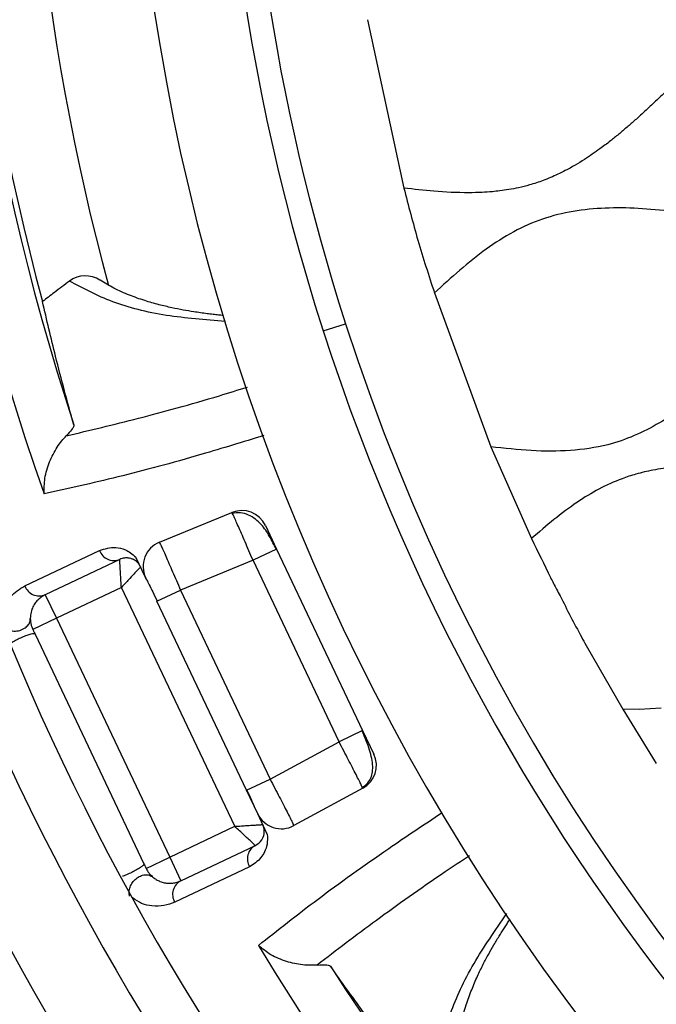
# Model space of a CAD drawing. Units: millimetres. Extents: x 69 to 1126, y 56 to 792.
# Drawn here: x 557 to 569, y 567 to 586 of the extents above; entities that cross this region are included whole.
import ezdxf

# ---------------------------------------------------------------- set-up
doc = ezdxf.new("R2010")
doc.units = ezdxf.units.MM
doc.layers.add('10', color=1, linetype='Continuous')
doc.styles.add('SLDTEXTSTYLE3', font='TXT', dxfattribs={"width": 0.7})
doc.dimstyles.new('SLDDIMSTYLE2', dxfattribs={"dimtxt": 12.733073, "dimasz": 12.733073, "dimexe": 0, "dimexo": 0.0625, "dimgap": 3.183268, "dimtad": 1, "dimdec": 1, "dimrnd": 1e-09, "dimzin": 12, "dimdsep": 46, "dimtxsty": 'SLDTEXTSTYLE3', "dimsah": 1, "dimcen": 0, "dimadec": 0, "dimazin": 3, "dimtfac": 1, "dimtdec": 1, "dimtofl": 0, "dimtmove": 0, "dimatfit": 3, "dimfxl": 1, "dimfrac": 2, "dimtolj": 1, "dimtzin": 12, "dimarcsym": 0})

# ---------------------------------------------------------------- blocks, each defined once
blk = doc.blocks.new('_D_3')
at = {"layer": '10'}
for p, q in [((719.949, 572.165), (713.67, 558.744)), ((722.465, 570.987), (719.949, 572.165)), ((667.226, 562.212), (745.746, 525.473)), ((713.67, 558.744), (716.186, 557.567)), ((749.306, 558.429), (751.822, 557.251)), ((751.822, 557.251), (745.543, 543.831)), ((745.543, 543.831), (743.027, 545.009))]:
    blk.add_line(p, q, dxfattribs=at)
blk.add_solid([(667.226, 562.212), (677.929, 555.041), (679.59, 558.59)], dxfattribs=at)
at = {"layer": '10', "char_height": 11.1125, "attachment_point": 1, "rotation": 334.9256, "style": 'SLDTEXTSTYLE3'}
for s, insert in [('5.68', (722.257, 570.542)), ('%%c', (705.463, 559.996)), ('144.3', (718.212, 554.031))]:
    blk.add_mtext(s, dxfattribs=dict(at, insert=insert))

msp = doc.modelspace()

# ---------------------------------------------------------------- linework, layer by layer
at = {"color": 7, "linetype": 'Continuous', "lineweight": 25}
for p, q in [((563.935, 586.25), (564.635, 583.025)), ((565.22, 581.016), (566.302, 578.066)), ((563.09, 580.288), (563.518, 580.426)), ((566.302, 578.066), (567.078, 576.31)), ((559.951, 576.238), (561.34, 576.808)), ((561.982, 576.56), (562.196, 576.108)), ((562.196, 576.108), (561.745, 575.893)), ((562.196, 576.108), (563.845, 572.63)), ((557.373, 575.401), (558.807, 576.081)), ((559.689, 575.561), (559.504, 575.951)), ((559.192, 575.909), (557.766, 575.234)), ((561.745, 575.893), (560.355, 575.323)), ((563.393, 572.416), (561.745, 575.893)), ((559.703, 575.532), (559.689, 575.561)), ((559.225, 575.372), (557.98, 574.782)), ((561.395, 570.796), (559.225, 575.372)), ((557.766, 575.234), (557.98, 574.782)), ((559.903, 575.109), (560.355, 575.323)), ((560.355, 575.323), (562.072, 571.701)), ((561.62, 571.487), (559.903, 575.109)), ((557.98, 574.782), (557.529, 574.568)), ((557.98, 574.782), (560.15, 570.205)), ((557.571, 574.479), (559.656, 570.08)), ((568.123, 574.262), (568.828, 573.038)), ((568.828, 573.038), (569.469, 572.002)), ((563.845, 572.63), (563.393, 572.416)), ((563.845, 572.63), (564.059, 572.178)), ((562.072, 571.701), (563.393, 572.416)), ((561.62, 571.487), (562.072, 571.701)), ((561.835, 571.035), (561.62, 571.487)), ((563.846, 571.524), (562.524, 570.809)), ((563.846, 571.524), (563.83, 571.56)), ((562.019, 570.645), (561.835, 571.035)), ((560.15, 570.205), (561.395, 570.796)), ((560.364, 569.754), (561.79, 570.429)), ((559.698, 569.991), (560.15, 570.205)), ((560.15, 570.205), (560.364, 569.754)), ((561.679, 570.023), (560.245, 569.343))]:
    msp.add_line(p, q, dxfattribs=at)
at = {"color": 7, "linetype": 'Continuous', "lineweight": 25, "flags": 128}
msp.add_lwpolyline([(569.56, 573.059), (569.139, 573.035), (568.828, 573.038)], dxfattribs=at)
at = {"color": 7, "linetype": 'Continuous', "lineweight": 25}
for radius in [72.8, 72.15]:
    msp.add_circle((601.876, 592.788), radius, dxfattribs=at)
for centre, radius, start, end in [((601.876, 592.788), 69.474, 143.18397, 74.56603), ((601.876, 592.788), 69.395, 143.18397, 74.56603), ((601.876, 592.788), 68.395, 144.06157, 75.21462), ((601.876, 592.788), 67.895, 144.06157, 76.27672), ((601.876, 592.788), 57.359, 141.486, 78.23079), ((601.876, 592.788), 56.859, 141.486, 78.3862), ((601.876, 592.788), 56.833, 141.4604, 78.3953), ((601.876, 592.788), 56.333, 141.4604, 78.5844), ((601.876, 592.788), 54.793, 138.0971, 79.6529), ((601.876, 592.788), 70.769, 143.19665, 0), ((601.876, 592.788), 40.75, 17.8636, 197.8636), ((601.876, 592.788), 40.301, 49.9029, 197.8636), ((601.876, 592.788), 53.48, 136.9788, 188.9602), ((601.876, 592.788), 53.284, 136.7687, 188.9573), ((601.876, 592.788), 40.301, 197.8636, 35.8622), ((601.876, 592.788), 46.814, 156.1432, 199.4926), ((601.876, 592.788), 45.85, 156.3654, 198.1731), ((601.876, 592.788), 45.748, 156.3903, 195.1276), ((601.876, 592.788), 44.448, 156.7171, 195.1655), ((601.876, 592.788), 40.75, 197.8636, 17.8636), ((601.876, 592.788), 42.5, 175.3636, 355.3636), ((601.876, 592.788), 49.398, 180, 255.1608), ((601.876, 592.788), 48.45, 180, 254.9589), ((601.876, 592.788), 71.714, 186.50631, 273.45258), ((601.876, 592.788), 71.714, 186.66717, 273.32751), ((601.876, 592.788), 50.967, 190.6069, 255.4781), ((558.533, 580.832), 0.511, 56.6507, 126.3867), ((561.53, 576.346), 0.5, 25.3636, 112.3118), ((560.141, 575.776), 0.5, 112.3118, 205.3636), ((559.081, 576.177), 0.29, 199.3574, 292.4677), ((601.876, 592.788), 67.369, 194.93119, 264.06881), ((557.649, 575.503), 0.293, 200.1602, 293.5866), ((601.876, 592.788), 67.869, 194.93119, 264.06881), ((563.608, 571.964), 0.5, 298.4154, 25.3636), ((562.287, 571.249), 0.5, 205.3636, 298.4154), ((561.927, 570.174), 0.29, 118.2595, 211.3699), ((560.498, 569.493), 0.293, 117.1406, 210.567), ((601.876, 592.788), 46.814, 211.2347, 235.3636), ((601.876, 592.788), 45.85, 212.5541, 254.3553)]:
    msp.add_arc(centre, radius, start, end, dxfattribs=at)
for points, knots in [([(638.508, 604.636), (638.076, 604.686), (637.438, 604.759), (636.595, 604.716), (635.995, 604.591), (635.429, 604.362), (634.894, 604.051), (634.384, 603.672), (633.84, 603.192), (633.256, 602.632), (632.619, 602.03), (632.01, 601.527), (631.419, 601.16), (630.862, 600.91), (630.272, 600.751), (629.582, 600.691), (628.798, 600.726), (627.931, 600.834), (626.919, 600.98), (625.985, 601.073), (625.142, 601.028), (624.543, 600.903), (623.978, 600.67), (623.354, 600.299), (622.686, 599.764), (621.978, 599.09), (621.27, 598.413), (620.538, 597.795), (619.733, 597.329), (618.855, 597.052), (617.92, 597.004), (616.947, 597.092), (615.946, 597.24), (614.934, 597.366), (613.944, 597.388), (612.989, 597.208), (612.126, 596.76), (611.34, 596.152), (610.597, 595.449), (609.857, 594.739), (609.092, 594.091), (608.242, 593.612), (607.311, 593.351), (606.347, 593.33), (605.38, 593.429), (604.42, 593.566), (603.467, 593.679), (602.534, 593.699), (601.727, 593.563), (601.077, 593.281), (600.457, 592.892), (599.792, 592.344), (599.078, 591.665), (598.363, 590.99), (597.698, 590.443), (597.072, 590.067), (596.505, 589.84), (595.911, 589.701), (595.219, 589.645), (594.433, 589.695), (593.564, 589.808), (592.554, 589.954), (591.621, 590.033), (590.784, 589.967), (590.188, 589.831), (589.627, 589.587), (588.914, 589.139), (588.207, 588.522), (587.472, 587.813), (586.832, 587.216), (586.218, 586.725), (585.623, 586.369), (585.054, 586.149), (584.458, 586.018), (583.764, 585.965), (582.977, 586.017), (582.109, 586.132), (581.308, 586.247), (580.585, 586.32), (579.949, 586.334), (579.331, 586.281), (578.736, 586.141), (578.177, 585.891), (577.56, 585.496), (576.897, 584.941), (576.185, 584.259), (575.47, 583.583), (574.801, 583.044), (574.174, 582.671), (573.507, 582.42), (572.689, 582.285), (571.734, 582.314), (570.762, 582.44), (569.889, 582.566), (569.13, 582.642), (568.495, 582.651), (567.879, 582.591), (567.286, 582.447), (566.726, 582.198), (566.016, 581.74), (565.541, 581.309), (565.22, 581.016)], [0, 0, 0, 0, 0.015975, 0.023609, 0.031039, 0.038447, 0.046003, 0.053795, 0.061829, 0.07274, 0.083609, 0.094156, 0.101767, 0.1092, 0.116601, 0.124165, 0.134636, 0.145456, 0.156378, 0.17233, 0.179958, 0.187387, 0.194799, 0.202371, 0.214088, 0.226229, 0.238401, 0.25021, 0.261456, 0.272468, 0.283807, 0.295696, 0.308472, 0.321118, 0.33325, 0.344856, 0.356517, 0.368719, 0.381411, 0.394167, 0.406534, 0.418285, 0.42983, 0.441792, 0.453598, 0.465638, 0.477535, 0.488979, 0.499943, 0.507365, 0.514973, 0.526834, 0.539064, 0.551285, 0.563123, 0.5707, 0.57811, 0.585527, 0.593111, 0.603634, 0.614489, 0.625409, 0.641272, 0.648857, 0.656273, 0.663696, 0.671307, 0.687228, 0.698153, 0.70899, 0.71948, 0.727051, 0.734456, 0.74188, 0.749476, 0.760011, 0.770874, 0.781791, 0.789834, 0.797643, 0.805215, 0.812626, 0.820055, 0.827684, 0.839579, 0.85183, 0.864045, 0.875851, 0.883415, 0.890817, 0.902014, 0.913714, 0.925893, 0.938171, 0.946205, 0.953997, 0.961553, 0.968961, 0.976391, 0.984025, 1, 1, 1, 1]), ([(581.987, 589.401), (581.88, 589.306), (581.643, 589.097), (581.264, 588.738), (580.861, 588.352), (580.471, 587.991), (580.124, 587.691), (579.801, 587.441), (579.448, 587.204), (579.13, 587.027), (578.871, 586.91), (578.712, 586.848), (578.574, 586.8), (578.43, 586.756), (578.276, 586.716), (578.064, 586.673), (577.766, 586.633), (577.425, 586.615), (577.048, 586.619), (576.623, 586.644), (576.137, 586.696), (575.674, 586.758), (575.301, 586.81), (574.981, 586.853), (574.672, 586.892), (574.349, 586.926), (574.028, 586.951), (573.708, 586.964), (573.391, 586.962), (573.098, 586.943), (572.791, 586.902), (572.437, 586.823), (572.027, 586.68), (571.627, 586.486), (571.267, 586.268), (570.956, 586.045), (570.718, 585.85), (570.5, 585.663), (570.241, 585.431), (569.969, 585.176), (569.728, 584.946), (569.559, 584.786), (569.396, 584.631), (569.232, 584.478), (569.07, 584.331), (568.909, 584.19), (568.751, 584.055), (568.578, 583.916), (568.362, 583.752), (568.078, 583.556), (567.806, 583.397), (567.539, 583.265), (567.313, 583.169), (567.061, 583.086), (566.84, 583.03), (566.65, 582.994), (566.481, 582.97), (566.311, 582.952), (566.113, 582.939), (565.739, 582.93), (565.238, 582.953), (564.826, 583.002), (564.635, 583.025)], [0, 0, 0, 0, 0.0219496, 0.0483542, 0.0800557, 0.1074957, 0.1297928, 0.1503689, 0.1702292, 0.1949143, 0.2060116, 0.2137103, 0.2210988, 0.228517, 0.2367034, 0.2455329, 0.2617439, 0.2826305, 0.2979409, 0.3194792, 0.3479139, 0.3727568, 0.3911403, 0.4056312, 0.4222905, 0.438902, 0.4554123, 0.4717786, 0.4879742, 0.5039943, 0.5167867, 0.5352846, 0.5595371, 0.5831776, 0.6033926, 0.6240382, 0.6417487, 0.6505268, 0.6681326, 0.6950523, 0.7076934, 0.7192184, 0.7307214, 0.7421824, 0.7535827, 0.7643075, 0.7749448, 0.785474, 0.7983372, 0.8164511, 0.8384668, 0.8465455, 0.8621234, 0.8761096, 0.8871139, 0.8970236, 0.9058405, 0.9131358, 0.923267, 0.9363243, 0.9704462, 1, 1, 1, 1]), ([(582.55, 583.492), (582.359, 583.313), (581.982, 582.959), (581.392, 582.476), (580.819, 582.105), (580.261, 581.869), (579.737, 581.734), (579.193, 581.667), (578.514, 581.663), (577.705, 581.743), (576.775, 581.877), (575.85, 581.994), (574.943, 582.031), (574.172, 581.934), (573.558, 581.712), (572.908, 581.361), (572.154, 580.775), (571.309, 579.979), (570.467, 579.181), (569.708, 578.605), (569.052, 578.27), (568.483, 578.073), (567.816, 577.978), (567.065, 577.982), (566.559, 578.038), (566.302, 578.066)], [0, 0, 0, 0, 0.043469, 0.085772, 0.126499, 0.156232, 0.185898, 0.21604, 0.247036, 0.298398, 0.350877, 0.402913, 0.453146, 0.501211, 0.530843, 0.560927, 0.623484, 0.6886, 0.75369, 0.815999, 0.845984, 0.875606, 0.915592, 0.957052, 1, 1, 1, 1]), ([(564.635, 583.025), (564.721, 582.69), (564.895, 582.015), (565.111, 581.351), (565.22, 581.016)], [0, 0, 0, 0, 0.495082, 1, 1, 1, 1]), ([(558.23, 581.242), (558.134, 581.17), (557.961, 581.04), (557.789, 580.908), (557.714, 580.85)], [0, 0, 0, 0, 0.560088, 1, 1, 1, 1]), ([(561.217, 580.466), (560.83, 580.498), (560.024, 580.565), (559.023, 580.817), (558.494, 581.101), (558.23, 581.242)], [0, 0, 0, 0, 0.3163854, 0.6591782, 1, 1, 1, 1]), ([(561.177, 580.583), (561.146, 580.586), (561.079, 580.592), (560.975, 580.604), (560.86, 580.617), (560.737, 580.634), (560.584, 580.657), (560.399, 580.688), (560.176, 580.733), (559.928, 580.792), (559.656, 580.87), (559.365, 580.974), (559.075, 581.101), (558.902, 581.207), (558.815, 581.259)], [0, 0, 0, 0, 0.030024, 0.064958, 0.103642, 0.146161, 0.192515, 0.265383, 0.347207, 0.445669, 0.562128, 0.696443, 0.84838, 1, 1, 1, 1]), ([(582.263, 581.357), (582.168, 581.363), (581.922, 581.379), (581.557, 581.381), (581.239, 581.36), (581.001, 581.332), (580.766, 581.294), (580.503, 581.23), (580.154, 581.114), (579.782, 580.94), (579.34, 580.669), (578.917, 580.351), (578.458, 579.957), (578.005, 579.531), (577.493, 579.045), (577.031, 578.625), (576.599, 578.273), (576.278, 578.043), (576.006, 577.873), (575.764, 577.741), (575.573, 577.652), (575.417, 577.59), (575.314, 577.553), (575.21, 577.519), (575.131, 577.496), (575.004, 577.462), (574.651, 577.387), (574.108, 577.345), (573.397, 577.371), (572.715, 577.445), (572.02, 577.542), (571.402, 577.623), (570.929, 577.672), (570.546, 577.694), (570.195, 577.7), (569.804, 577.68), (569.423, 577.628), (569.095, 577.552), (568.594, 577.388), (567.892, 577.007), (567.364, 576.554), (567.08, 576.311)], [0, 0, 0, 0, 0.017064, 0.043912, 0.064979, 0.073722, 0.086685, 0.107297, 0.121881, 0.152126, 0.180246, 0.214065, 0.246215, 0.288, 0.324871, 0.372022, 0.399186, 0.424123, 0.442252, 0.456358, 0.473166, 0.479705, 0.486218, 0.49271, 0.499188, 0.500987, 0.516094, 0.563397, 0.59741, 0.642898, 0.685415, 0.722547, 0.753959, 0.770037, 0.790927, 0.816366, 0.839653, 0.859513, 0.876161, 0.933514, 1, 1, 1, 1]), ([(558.313, 578.488), (558.193, 578.924), (557.98, 579.702), (557.795, 580.499), (557.714, 580.85)], [0, 0, 0, 0, 0.560003, 1, 1, 1, 1]), ([(558.169, 578.277), (558.619, 578.384), (559.518, 578.596), (560.698, 578.92), (561.459, 579.156), (561.64, 579.212)], [0, 0, 0, 0, 0.4329894, 0.8647582, 1, 1, 1, 1]), ([(558.313, 578.488), (558.312, 578.477), (558.311, 578.455), (558.268, 578.386), (558.206, 578.319), (558.169, 578.277)], [0, 0, 0, 0, 0.279967, 0.560482, 1, 1, 1, 1]), ([(561.954, 578.283), (561.551, 578.159), (560.54, 577.849), (559.119, 577.468), (558.204, 577.268), (557.745, 577.167)], [0, 0, 0, 0, 0.248661, 0.623814, 1, 1, 1, 1]), ([(557.745, 577.167), (557.745, 577.266), (557.745, 577.463), (557.835, 577.772), (557.961, 578.017), (558.081, 578.182), (558.14, 578.246), (558.169, 578.277)], [0, 0, 0, 0, 0.264743, 0.528722, 0.772691, 0.889893, 1, 1, 1, 1]), ([(562.189, 576.104), (562.149, 576.188), (562.067, 576.357), (561.934, 576.553), (561.792, 576.687), (561.657, 576.768), (561.502, 576.813), (561.4, 576.797), (561.349, 576.79)], [0, 0, 0, 0, 0.222337, 0.448592, 0.575094, 0.711703, 0.855378, 1, 1, 1, 1]), ([(567.08, 576.311), (567.201, 576.06), (567.357, 575.735), (567.542, 575.369), (567.74, 574.99), (567.923, 574.629), (568.093, 574.316), (568.123, 574.262)], [0, 0, 0, 0, 0.362167, 0.472021, 0.534389, 0.920005, 1, 1, 1, 1]), ([(558.807, 576.081), (558.906, 576.113), (559.054, 576.162), (559.268, 576.111), (559.4, 576.045), (559.469, 575.983), (559.504, 575.951)], [0, 0, 0, 0, 0.498799, 0.749235, 0.874314, 1, 1, 1, 1]), ([(559.591, 575.767), (559.587, 575.776), (559.576, 575.796), (559.551, 575.832), (559.509, 575.875), (559.459, 575.907), (559.405, 575.928), (559.347, 575.939), (559.273, 575.94), (559.222, 575.921), (559.192, 575.909)], [0, 0, 0, 0, 0.021879, 0.048048, 0.118443, 0.250425, 0.370996, 0.500701, 0.700495, 1, 1, 1, 1]), ([(559.225, 575.372), (559.222, 575.415), (559.217, 575.497), (559.208, 575.629), (559.203, 575.74), (559.197, 575.823), (559.194, 575.873), (559.192, 575.904), (559.192, 575.908), (559.192, 575.909)], [0, 0, 0, 0, 0.160214, 0.298959, 0.511509, 0.640746, 0.764864, 0.884411, 1, 1, 1, 1]), ([(559.591, 575.767), (559.59, 575.765), (559.588, 575.763), (559.567, 575.74), (559.533, 575.704), (559.475, 575.642), (559.401, 575.56), (559.31, 575.463), (559.255, 575.404), (559.225, 575.372)], [0, 0, 0, 0, 0.115566, 0.235105, 0.359231, 0.48849, 0.700989, 0.839747, 1, 1, 1, 1]), ([(559.694, 575.55), (559.699, 575.541), (559.708, 575.522), (559.755, 575.426), (559.823, 575.288), (559.881, 575.172), (559.911, 575.112)], [0, 0, 0, 0, 0.233949, 0.475997, 0.729548, 1, 1, 1, 1]), ([(556.921, 574.725), (556.927, 574.784), (556.94, 574.924), (557.01, 575.063), (557.138, 575.258), (557.276, 575.342), (557.373, 575.401)], [0, 0, 0, 0, 0.143697, 0.340545, 0.537159, 1, 1, 1, 1]), ([(557.766, 575.234), (557.743, 575.221), (557.696, 575.196), (557.635, 575.146), (557.577, 575.083), (557.53, 575.003), (557.491, 574.912), (557.484, 574.818), (557.48, 574.775)], [0, 0, 0, 0, 0.166378, 0.334556, 0.499579, 0.67648, 0.850502, 1, 1, 1, 1]), ([(556.913, 574.663), (556.927, 574.645), (556.958, 574.606), (557.035, 574.561), (557.137, 574.534), (557.254, 574.538), (557.36, 574.578), (557.434, 574.64), (557.475, 574.708), (557.479, 574.754), (557.48, 574.775)], [0, 0, 0, 0, 0.100091, 0.218814, 0.354286, 0.5, 0.645714, 0.781186, 0.899909, 1, 1, 1, 1]), ([(557.48, 574.775), (557.481, 574.748), (557.483, 574.716), (557.495, 574.661), (557.503, 574.633), (557.514, 574.6), (557.524, 574.578), (557.529, 574.568)], [0, 0, 0, 0, 0.538557, 0.657995, 0.766535, 0.881944, 1, 1, 1, 1]), ([(557.571, 574.479), (557.565, 574.482), (557.553, 574.49), (557.494, 574.48), (557.413, 574.455), (557.316, 574.416), (557.22, 574.369), (557.146, 574.328), (557.116, 574.308), (557.108, 574.302)], [0, 0, 0, 0, 0.156145, 0.31229, 0.468435, 0.62458, 0.780725, 0.93687, 1, 1, 1, 1]), ([(557.529, 574.567), (557.532, 574.56), (557.538, 574.547), (557.548, 574.527), (557.558, 574.505), (557.566, 574.488), (557.571, 574.479)], [0, 0, 0, 0, 0.264667, 0.439559, 0.66879, 1, 1, 1, 1]), ([(563.836, 571.542), (563.852, 571.551), (563.884, 571.57), (563.94, 571.621), (563.997, 571.7), (564.034, 571.813), (564.046, 571.995), (563.998, 572.206), (563.915, 572.441), (563.864, 572.563), (563.838, 572.627)], [0, 0, 0, 0, 0.042311, 0.08608, 0.181379, 0.290389, 0.412852, 0.688371, 0.839186, 1, 1, 1, 1]), ([(563.83, 571.56), (563.827, 571.568), (563.817, 571.594), (563.724, 571.776), (563.575, 572.066), (563.454, 572.299), (563.393, 572.416)], [0, 0, 0, 0, 0.139822, 0.426548, 0.713274, 1, 1, 1, 1]), ([(561.628, 571.49), (561.655, 571.43), (561.708, 571.312), (561.772, 571.172), (561.816, 571.074), (561.825, 571.055), (561.829, 571.046)], [0, 0, 0, 0, 0.270452, 0.524003, 0.766051, 1, 1, 1, 1]), ([(561.848, 568.513), (562.216, 568.805), (562.95, 569.387), (564.141, 570.243), (565.017, 570.827), (565.365, 571.058)], [0, 0, 0, 0, 0.377141, 0.753247, 1, 1, 1, 1]), ([(561.395, 570.796), (561.438, 570.798), (561.519, 570.804), (561.651, 570.813), (561.762, 570.818), (561.846, 570.824), (561.896, 570.827), (561.926, 570.829), (561.93, 570.829), (561.932, 570.829)], [0, 0, 0, 0, 0.1602145, 0.298959, 0.5115092, 0.6407462, 0.7648641, 0.884411, 1, 1, 1, 1]), ([(561.79, 570.429), (561.835, 570.459), (561.906, 570.505), (561.957, 570.622), (561.965, 570.714), (561.952, 570.777), (561.942, 570.807), (561.935, 570.822), (561.932, 570.829)], [0, 0, 0, 0, 0.499451, 0.776604, 0.919045, 0.965748, 0.984085, 1, 1, 1, 1]), ([(561.79, 570.429), (561.788, 570.431), (561.785, 570.433), (561.763, 570.454), (561.726, 570.488), (561.665, 570.545), (561.582, 570.62), (561.486, 570.71), (561.427, 570.766), (561.395, 570.796)], [0, 0, 0, 0, 0.115566, 0.235105, 0.359231, 0.48849, 0.700989, 0.839747, 1, 1, 1, 1]), ([(562.019, 570.645), (562.021, 570.577), (562.023, 570.442), (561.968, 570.305), (561.868, 570.139), (561.757, 570.071), (561.679, 570.023)], [0, 0, 0, 0, 0.186736, 0.374248, 0.560783, 1, 1, 1, 1]), ([(559.656, 570.08), (559.655, 570.073), (559.654, 570.059), (559.608, 570.02), (559.537, 569.973), (559.446, 569.923), (559.349, 569.878), (559.278, 569.849), (559.249, 569.841), (559.246, 569.84)], [0, 0, 0, 0, 0.162751, 0.325501, 0.488252, 0.651003, 0.813754, 0.976504, 1, 1, 1, 1]), ([(559.656, 570.08), (559.662, 570.067), (559.671, 570.047), (559.683, 570.023), (559.69, 570.007), (559.695, 569.997), (559.698, 569.992)], [0, 0, 0, 0, 0.460297, 0.653392, 0.817995, 1, 1, 1, 1]), ([(565.894, 570.233), (565.736, 570.129), (565.073, 569.689), (564.076, 568.981), (563.342, 568.42), (562.975, 568.139)], [0, 0, 0, 0, 0.134758, 0.566768, 1, 1, 1, 1]), ([(559.698, 569.991), (559.703, 569.981), (559.714, 569.959), (559.732, 569.93), (559.749, 569.906), (559.784, 569.862), (559.808, 569.841), (559.828, 569.823)], [0, 0, 0, 0, 0.118223, 0.233931, 0.340399, 0.463488, 1, 1, 1, 1]), ([(559.382, 569.455), (559.377, 569.483), (559.366, 569.539), (559.387, 569.633), (559.433, 569.721), (559.503, 569.796), (559.587, 569.848), (559.676, 569.872), (559.762, 569.866), (559.806, 569.837), (559.828, 569.823)], [0, 0, 0, 0, 0.125045, 0.250003, 0.375001, 0.5, 0.624999, 0.749997, 0.874955, 1, 1, 1, 1]), ([(559.828, 569.823), (559.849, 569.807), (559.898, 569.77), (559.969, 569.737), (560.048, 569.713), (560.129, 569.704), (560.21, 569.707), (560.29, 569.723), (560.34, 569.743), (560.364, 569.754)], [0, 0, 0, 0, 0.085391, 0.199924, 0.344065, 0.494804, 0.658622, 0.832797, 1, 1, 1, 1]), ([(560.245, 569.343), (560.178, 569.317), (560.043, 569.264), (559.829, 569.264), (559.634, 569.294), (559.495, 569.385), (559.435, 569.424)], [0, 0, 0, 0, 0.294715, 0.589483, 0.821422, 1, 1, 1, 1]), ([(565.31, 566.309), (565.367, 566.605), (565.482, 567.196), (565.923, 568.133), (566.384, 568.802), (566.606, 569.124)], [0, 0, 0, 0, 0.34118, 0.682923, 1, 1, 1, 1]), ([(565.693, 566.752), (565.707, 566.853), (565.735, 567.054), (565.82, 567.36), (565.924, 567.651), (566.036, 567.912), (566.147, 568.141), (566.254, 568.342), (566.343, 568.498), (566.415, 568.62), (566.47, 568.709), (566.522, 568.793), (566.573, 568.871), (566.622, 568.946), (566.655, 568.995), (566.672, 569.02)], [0, 0, 0, 0, 0.151453, 0.302996, 0.436819, 0.552792, 0.650852, 0.732303, 0.804662, 0.84322, 0.879088, 0.912269, 0.942764, 0.971264, 1, 1, 1, 1]), ([(562.975, 568.139), (562.933, 568.136), (562.846, 568.131), (562.642, 568.143), (562.373, 568.2), (562.077, 568.326), (561.924, 568.451), (561.848, 568.513)], [0, 0, 0, 0, 0.110093, 0.227309, 0.471278, 0.735257, 1, 1, 1, 1]), ([(562.975, 568.139), (563.047, 568.142), (563.175, 568.149), (563.213, 568.127), (563.229, 568.117)], [0, 0, 0, 0, 0.5597233, 1, 1, 1, 1]), ([(564.678, 566.158), (564.399, 566.521), (563.9, 567.169), (563.435, 567.827), (563.229, 568.117)], [0, 0, 0, 0, 0.5599997, 1, 1, 1, 1])]:
    msp.add_open_spline(points, degree=3, knots=knots, dxfattribs=at)
for points in [[(561.745, 575.893), (561.693, 576.014), (561.589, 576.255), (561.458, 576.558), (561.364, 576.769), (561.348, 576.795), (561.34, 576.808)], [(559.951, 576.238), (559.958, 576.225), (559.974, 576.199), (560.068, 575.988), (560.2, 575.684), (560.303, 575.444), (560.355, 575.323)], [(562.072, 571.701), (562.132, 571.585), (562.253, 571.352), (562.405, 571.058), (562.509, 570.852), (562.519, 570.823), (562.524, 570.809)]]:
    msp.add_open_spline(points, degree=3, dxfattribs=at)

# ---------------------------------------------------------------- dimensions: what is measured, and where the dimension line sits
at = {"layer": '10'}
dim = msp.add_diameter_dim_2p(p1=(536.525, 623.365), p2=(667.226, 562.212), dimstyle='SLDDIMSTYLE2', dxfattribs=at)
dim.commit()
dim.dimension.update_dxf_attribs({"geometry": '_D_3', "text_midpoint": (723.522, 535.871), "dimtype": 163})

doc.saveas('drawing.dxf')
